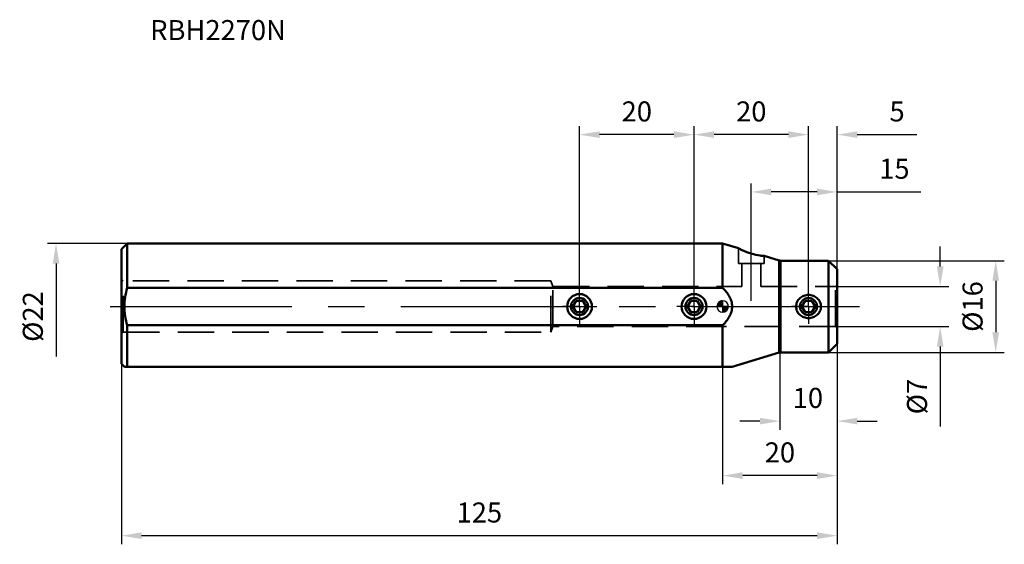
# Model space of a CAD drawing. Units: millimetres. Extents: x -123 to 49, y -42 to 50.
import ezdxf

# ---------------------------------------------------------------- set-up
doc = ezdxf.new("R2010")
doc.units = ezdxf.units.MM
doc.linetypes.add('CENTER', pattern=[50.8, 31.75, -6.35, 6.35, -6.35])
doc.linetypes.add('HIDDEN', pattern=[9.525, 6.35, -3.175])
for name, color, linetype, lineweight in [('1', 4, 'Continuous', 50), ('2', 7, 'Continuous', 25), ('3', 1, 'HIDDEN', 35), ('4', 2, 'CENTER', 25), ('sk1', 4, 'Continuous', 50), ('sk2', 7, 'Continuous', 25), ('sk3', 1, 'HIDDEN', 35), ('sk4', 2, 'CENTER', 25), ('sk6', 5, 'Continuous', 35)]:
    doc.layers.add(name, color=color, linetype=linetype, lineweight=lineweight)
doc.styles.add('simplex', font='txt.shx', dxfattribs={"height": 3.5})
doc.dimstyles.new('コピー - ISO-25', dxfattribs={"dimscale": 0, "dimtxt": 3.5, "dimasz": 3.5, "dimexe": 1.5, "dimexo": 0, "dimgap": 2.3, "dimtad": 1, "dimdec": 8, "dimdsep": 46, "dimtxsty": 'simplex', "dimcen": 0.09, "dimclrd": 256, "dimclre": 256, "dimclrt": 256, "dimadec": 0, "dimazin": 0, "dimtfac": 1, "dimtofl": 0, "dimtmove": 0, "dimatfit": 3, "dimfxl": 1, "dimtolj": 1, "dimlwd": -1, "dimlwe": -1, "dimarcsym": 0})

# ---------------------------------------------------------------- blocks, each defined once
blk = doc.blocks.new('zero block')
h = blk.add_hatch(color=7)
h.paths.add_polyline_path([(0, 1, 0.414214), (-1, 0), (0, 0)])
h.paths.add_polyline_path([(1, 0), (0, 0), (0, -1, 0.414214)])
at = {"color": 7, "ltscale": 0.2}
for p, q in [((-1, 0), (1, 0)), ((0, -1), (0, 1))]:
    blk.add_line(p, q, dxfattribs=at)
for start, end in [(90, 180), (180, 270), (0, 90), (270, 0)]:
    blk.add_arc((0, 0), 1, start, end, dxfattribs=at)
blk = doc.blocks.new('*D4')
at = {"layer": '2'}
for p, q in [((20, -6.5), (20, -21.5)), ((10, -8.01), (10, -21.5)), ((6.5, -20), (3, -20)), ((23.5, -20), (27, -20))]:
    blk.add_line(p, q, dxfattribs=at)
for points in [[(6.5, -20.58), (6.5, -19.42), (10, -20)], [(23.5, -19.42), (23.5, -20.58), (20, -20)]]:
    blk.add_solid(points, dxfattribs=at)
at = {"layer": 'Defpoints', "color": 0}
for p in [(20, -6.5), (10, -8.01), (20, -20)]:
    blk.add_point(p, dxfattribs=at)
at = {"layer": '2', "insert": (14.89, -15.95), "char_height": 3.5, "attachment_point": 5, "style": 'simplex'}
blk.add_mtext('\\A1;10', dxfattribs=at)
blk = doc.blocks.new('*D5')
at = {"layer": '2'}
for p, q in [((20, -6.5), (20, -31.01)), ((0, -10.5), (0, -31.01)), ((16.5, -29.51), (3.5, -29.51))]:
    blk.add_line(p, q, dxfattribs=at)
for points in [[(3.5, -28.93), (3.5, -30.1), (0, -29.51)], [(16.5, -30.1), (16.5, -28.93), (20, -29.51)]]:
    blk.add_solid(points, dxfattribs=at)
at = {"layer": 'Defpoints', "color": 0}
for p in [(20, -6.5), (0, -10.5), (0, -29.51)]:
    blk.add_point(p, dxfattribs=at)
at = {"layer": '2', "insert": (10, -25.46), "char_height": 3.5, "attachment_point": 5, "style": 'simplex'}
blk.add_mtext('\\A1;20', dxfattribs=at)
blk = doc.blocks.new('*D6')
at = {"layer": 'Defpoints', "color": 0}
for p in [(20, -6.5), (-105, -10), (-105, -40)]:
    blk.add_point(p, dxfattribs=at)
at = {"layer": 'sk2'}
for p, q in [((20, -6.5), (20, -41.5)), ((-105, -10), (-105, -41.5)), ((16.5, -40), (-101.5, -40))]:
    blk.add_line(p, q, dxfattribs=at)
for points in [[(-101.5, -39.42), (-101.5, -40.58), (-105, -40)], [(16.5, -40.58), (16.5, -39.42), (20, -40)]]:
    blk.add_solid(points, dxfattribs=at)
at = {"layer": 'sk2', "insert": (-42.5, -35.95), "char_height": 3.5, "attachment_point": 5, "style": 'simplex'}
blk.add_mtext('\\A1;125', dxfattribs=at)
blk = doc.blocks.new('*D7')
at = {"layer": 'Defpoints', "color": 0}
for p in [(-104, 11), (-116.45, -11), (-104, -11)]:
    blk.add_point(p, dxfattribs=at)
at = {"layer": 'sk2'}
for p, q in [((-104, 11), (-117.95, 11)), ((-116.45, 7.5), (-116.45, -8.72))]:
    blk.add_line(p, q, dxfattribs=at)
blk.add_solid([(-115.86, 7.5), (-117.03, 7.5), (-116.45, 11)], dxfattribs=at)
at = {"layer": 'sk2', "insert": (-120.5, -1.75), "char_height": 3.5, "attachment_point": 5, "rotation": 90, "style": 'simplex'}
blk.add_mtext('\\A1;%%c22', dxfattribs=at)
blk = doc.blocks.new('_None')
blk = doc.blocks.new('*D9')
at = {"layer": '2'}
for p, q in [((15, 3), (15, 31.5)), ((20, 6.5), (20, 31.5)), ((11.5, 30), (8, 30)), ((23.5, 30), (33.93, 30))]:
    blk.add_line(p, q, dxfattribs=at)
for points in [[(11.5, 29.42), (11.5, 30.58), (15, 30)], [(23.5, 30.58), (23.5, 29.42), (20, 30)]]:
    blk.add_solid(points, dxfattribs=at)
at = {"layer": 'Defpoints', "color": 0}
for p in [(15, 30), (20, 6.5), (15, 3)]:
    blk.add_point(p, dxfattribs=at)
at = {"layer": '2', "insert": (30.47, 34.05), "char_height": 3.5, "attachment_point": 5, "style": 'simplex'}
blk.add_mtext('\\A1;5', dxfattribs=at)
blk = doc.blocks.new('*D10')
at = {"layer": '2'}
for p, q in [((5, 10), (5, 21.5)), ((20, 6.5), (20, 21.5)), ((16.5, 20), (8.5, 20)), ((20, 20), (34.63, 20))]:
    blk.add_line(p, q, dxfattribs=at)
for points in [[(8.5, 20.58), (8.5, 19.42), (5, 20)], [(16.5, 19.42), (16.5, 20.58), (20, 20)]]:
    blk.add_solid(points, dxfattribs=at)
at = {"layer": 'Defpoints', "color": 0}
for p in [(5, 20), (5, 10), (20, 6.5)]:
    blk.add_point(p, dxfattribs=at)
at = {"layer": '2', "insert": (30, 24.05), "char_height": 3.5, "attachment_point": 5, "style": 'simplex'}
blk.add_mtext('\\A1;15', dxfattribs=at)
blk = doc.blocks.new('*D11')
at = {"layer": 'Defpoints', "color": 0}
for p in [(-5, 30), (-5, 3), (15, 3)]:
    blk.add_point(p, dxfattribs=at)
at = {"layer": 'sk2'}
for p, q in [((-5, 3), (-5, 31.5)), ((15, 3), (15, 31.5)), ((11.5, 30), (-1.5, 30))]:
    blk.add_line(p, q, dxfattribs=at)
for points in [[(-1.5, 30.58), (-1.5, 29.42), (-5, 30)], [(11.5, 29.42), (11.5, 30.58), (15, 30)]]:
    blk.add_solid(points, dxfattribs=at)
at = {"layer": 'sk2', "insert": (5, 34.05), "char_height": 3.5, "attachment_point": 5, "style": 'simplex'}
blk.add_mtext('\\A1;20', dxfattribs=at)
blk = doc.blocks.new('*D12')
at = {"layer": 'Defpoints', "color": 0}
for p in [(-25, 30), (-25, 3), (-5, 3)]:
    blk.add_point(p, dxfattribs=at)
at = {"layer": 'sk2'}
for p, q in [((-25, 3), (-25, 31.5)), ((-5, 3), (-5, 31.5)), ((-8.5, 30), (-21.5, 30))]:
    blk.add_line(p, q, dxfattribs=at)
for points in [[(-21.5, 30.58), (-21.5, 29.42), (-25, 30)], [(-8.5, 29.42), (-8.5, 30.58), (-5, 30)]]:
    blk.add_solid(points, dxfattribs=at)
at = {"layer": 'sk2', "insert": (-15, 34.05), "char_height": 3.5, "attachment_point": 5, "style": 'simplex'}
blk.add_mtext('\\A1;20', dxfattribs=at)
blk = doc.blocks.new('*D13')
at = {"layer": '2'}
for p, q in [((18.5, 8), (49.2, 8)), ((47.7, 4.5), (47.7, -4.5)), ((18.5, -8), (49.2, -8))]:
    blk.add_line(p, q, dxfattribs=at)
for points in [[(48.28, 4.5), (47.12, 4.5), (47.7, 8)], [(47.12, -4.5), (48.28, -4.5), (47.7, -8)]]:
    blk.add_solid(points, dxfattribs=at)
at = {"layer": 'Defpoints', "color": 0}
for p in [(18.5, 8), (18.5, -8), (47.7, -8)]:
    blk.add_point(p, dxfattribs=at)
at = {"layer": '2', "insert": (43.65, 0), "char_height": 3.5, "attachment_point": 5, "rotation": 90, "style": 'simplex'}
blk.add_mtext('\\A1;%%c16', dxfattribs=at)
blk = doc.blocks.new('*D14')
at = {"layer": '2'}
for p, q in [((38, 7), (38, 10.5)), ((19.7, 3.5), (39.5, 3.5)), ((19.7, -3.5), (39.5, -3.5)), ((38, -7), (38, -20.93))]:
    blk.add_line(p, q, dxfattribs=at)
for points in [[(37.42, 7), (38.58, 7), (38, 3.5)], [(38.58, -7), (37.42, -7), (38, -3.5)]]:
    blk.add_solid(points, dxfattribs=at)
at = {"layer": 'Defpoints', "color": 0}
for p in [(19.7, 3.5), (19.7, -3.5), (38, -3.5)]:
    blk.add_point(p, dxfattribs=at)
at = {"layer": '2', "insert": (33.95, -15.72), "char_height": 3.5, "attachment_point": 5, "rotation": 90, "style": 'simplex'}
blk.add_mtext('\\A1;%%c7', dxfattribs=at)

msp = doc.modelspace()

# ---------------------------------------------------------------- linework, layer by layer
at = {"layer": '1'}
for p, q in [((0, 11), (2.75, 10.175)), ((0, 3.27871928), (0, 11)), ((7.25, 8.825), (9.88753676, 8.03373897)), ((9.88753676, -8.03373897), (9.88753676, 8.03372845)), ((10.11741507, 8), (18.5, 8)), ((10.11741507, 7.99998952), (10.11741507, -8)), ((18.5, 8), (20, 6.5)), ((18.5, -8), (18.5, 8)), ((20, -6.5), (20, 6.5)), ((14.42264973, 1), (13.84529946, 0)), ((13.84529946, 0), (14.42264973, -1)), ((15.57735027, 1), (14.42264973, 1)), ((16.15470054, 0), (15.57735027, 1)), ((14.42264973, -1), (15.57735027, -1)), ((15.57735027, -1), (16.15470054, 0)), ((0, -10.5), (0, -3.27871926)), ((20, -6.5), (18.5, -8)), ((9.88753676, -8.03373897), (1.66666667, -10.5)), ((18.5, -8), (10.11741507, -8)), ((1.66666667, -10.5), (0.0000001, -10.5))]:
    msp.add_line(p, q, dxfattribs=at)
msp.add_circle((15, 0), 1.5, dxfattribs=at)
for centre, start, end in [((10.11741507, 8.8), 253.3007557698, 270), ((10.11741507, -8.8), 90, 106.6992442302)]:
    msp.add_arc(centre, 0.8, start, end, dxfattribs=at)
for points, knots in [([(2.75, 10.175), (2.97452838, 10.05807115), (3.70495242, 9.69684449), (4.46427862, 9.39513048), (5, 9.22970747)], [0, 0, 0, 0, 0.311344044, 1, 1, 1, 1]), ([(5, 9.22970747), (5.51465741, 9.07078872), (6.26423772, 8.90143214), (7.02548466, 8.83484367), (7.25, 8.825)], [0, 0, 0, 0, 0.7055926713, 1, 1, 1, 1]), ([(0, -3.27871926), (0.22155568, -3.05572556), (0.64461796, -2.58898878), (1.18369293, -1.81152013), (1.56924708, -0.94366559), (1.71534676, -0.00000159), (1.56924799, 0.94366169), (1.18369524, 1.81151692), (0.64461972, 2.5889867), (0.22155623, 3.055725), (0, 3.27871926)], [0, 0, 0, 0, 0.1251366547, 0.2502175865, 0.3751843282, 0.499999828, 0.6248152094, 0.7497816399, 0.874863032, 1, 1, 1, 1]), ([(15, 2.02289931), (14.72608919, 2.02289931), (14.17466323, 1.92496275), (13.45652285, 1.49558644), (12.95044774, 0.82436798), (12.76517692, -0.0003006), (12.95083986, -0.82469296), (13.45666861, -1.49581659), (14.17479099, -1.92493767), (14.72612491, -2.02289931), (15, -2.02289931)], [0, 0, 0, 0, 0.1254668611, 0.2502524208, 0.3749035009, 0.5000545633, 0.6251717792, 0.7497765796, 0.8745495012, 1, 1, 1, 1]), ([(15, 2.02289931), (15.27385361, 2.02289931), (15.8252442, 1.92496252), (16.54344437, 1.49567494), (17.0494673, 0.82437249), (17.2348319, -0.00026458), (17.04916528, -0.82467272), (16.54332078, -1.49579956), (15.8252085, -1.92495783), (15.27386717, -2.02289931), (15, -2.02289931)], [0, 0, 0, 0, 0.1254412058, 0.2502442204, 0.3749004358, 0.5000468818, 0.6251670815, 0.7497746209, 0.874552581, 1, 1, 1, 1])]:
    msp.add_open_spline(points, degree=3, knots=knots, dxfattribs=at)
at = {"layer": '3'}
for p, q in [((2.75, 7.5), (2.75, 10.175)), ((7.25, 7.5), (7.25, 8.825)), ((7.24969934, 7.5), (2.75030066, 7.5)), ((3.35, 3.5), (3.35, 7.5)), ((6.65, 3.5), (6.65, 7.5)), ((0.0000001, 3.5), (3.35, 3.5)), ((6.65, 3.5), (19.7, 3.5)), ((20, 3.67320508), (19.7, 3.5)), ((19.7, -3.5), (19.7, 3.5)), ((19.7, -3.5), (0.0000001, -3.5)), ((19.7, -3.5), (20, -3.67320508))]:
    msp.add_line(p, q, dxfattribs=at)
at = {"layer": '4'}
for p, q in [((5, 1), (5, 10)), ((15, 0), (15, 3.0001)), ((0, 0), (23.89032397, 0)), ((15, 0), (11.9999, 0)), ((15, 0), (18.0001, 0)), ((15, 0), (15, -3.0001))]:
    msp.add_line(p, q, dxfattribs=at)
at = {"layer": 'sk1'}
for p, q in [((-105, 9.99999978), (-103.99999987, 10.99999997)), ((-103.99999987, 11), (-103.99999987, 3.27871928)), ((0, 11), (-103.99999984, 11)), ((-105, 9.99964503), (-105, -9.99978753)), ((0, 3.27871926), (-103.99999995, 3.27871927)), ((-25.57735027, 1), (-26.15470054, 0)), ((-26.15470054, 0), (-25.57735027, -1)), ((-24.42264973, 1), (-25.57735027, 1)), ((-23.84529946, 0), (-24.42264973, 1)), ((-24.42264973, -1), (-23.84529946, 0)), ((-5.57735027, 1), (-6.15470054, 0)), ((-6.15470054, 0), (-5.57735027, -1)), ((-4.42264973, 1), (-5.57735027, 1)), ((-3.84529946, 0), (-4.42264973, 1)), ((-25.57735027, -1), (-24.42264973, -1)), ((-5.57735027, -1), (-4.42264973, -1)), ((-4.42264973, -1), (-3.84529946, 0)), ((-103.9999999, -3.27871926), (-103.9999999, -10.5)), ((-103.99999987, -3.27871926), (0, -3.27871926)), ((-105, -9.99999997), (-104.49999998, -10.5)), ((0.0000001, -10.5), (-104.50001941, -10.5))]:
    msp.add_line(p, q, dxfattribs=at)
for centre, radius in [((-25, 0), 2.173), ((-5, 0), 2.173), ((-25, 0), 1.5), ((-5, 0), 1.5)]:
    msp.add_circle(centre, radius, dxfattribs=at)
for points, knots in [([(-104.50022935, 0.00000001), (-104.50022935, 0.55419612), (-104.41030367, 1.66427733), (-104.15833345, 2.74751539), (-103.99999995, 3.27871927)], [0, 0, 0, 0, 0.4999537213, 1, 1, 1, 1]), ([(-103.99999987, -3.27871926), (-104.15833383, -2.74751378), (-104.41030738, -1.66427622), (-104.50022935, -0.55419453), (-104.50022935, 0.00000001)], [0, 0, 0, 0, 0.5000477391, 1, 1, 1, 1])]:
    msp.add_open_spline(points, degree=3, knots=knots, dxfattribs=at)
at = {"layer": 'sk3'}
for p, q in [((-105, 4.67320508), (-104.7, 4.5)), ((-104.7, -4.5), (-104.7, 4.5)), ((-30, 4.5), (-104.7, 4.5)), ((-30, -4.5), (-30, 4.5)), ((-30, 4.5), (-29.63602977, 3.5)), ((-29.63602977, -3.5), (-29.63602977, 3.5)), ((-29.63602977, 3.5), (0.0000001, 3.5)), ((-104.7, -4.5), (-105, -4.67320508)), ((-104.7, -4.5), (-30, -4.5)), ((-29.63602977, -3.5), (-30, -4.5)), ((0.0000001, -3.5), (-29.63602977, -3.5))]:
    msp.add_line(p, q, dxfattribs=at)
at = {"layer": 'sk4'}
for p, q in [((-25, 0), (-25, 3.0001)), ((-5, 0), (-5, 3.0001)), ((-106.99999987, 0), (0, 0)), ((-25, 0), (-28.0001, 0)), ((-25, 0), (-21.9999, 0)), ((-25, 0), (-25, -3.0001)), ((-5, 0), (-8.0001, 0)), ((-5, 0), (-1.9999, 0)), ((-5, 0), (-5, -3.0001))]:
    msp.add_line(p, q, dxfattribs=at)

# ---------------------------------------------------------------- block references
at = {"rotation": 180}
msp.add_blockref('zero block', (0, 0), dxfattribs=at)

# ---------------------------------------------------------------- texts
at = {"layer": 'sk6', "insert": (-100, 50), "char_height": 3.5, "width": 70.0371254103, "attachment_point": 1, "style": 'simplex'}
msp.add_mtext('RBH2270N', dxfattribs=at)

# ---------------------------------------------------------------- dimensions: what is measured, and where the dimension line sits
at = {"layer": '2'}
for base, p1, p2, picture, middle in [((15, 30), (20, 6.5), (15, 3.0001), '*D9', (30.4666666667, 30)), ((5, 20), (20, 6.5), (5, 10), '*D10', (30, 20)), ((20, -20), (10.0000000003, -8.0086633449), (20, -6.5), '*D4', (14.885586455, -20))]:
    dim = msp.add_linear_dim(base=base, p1=p1, p2=p2, dimstyle='コピー - ISO-25', override={"dimscale": 1}, dxfattribs=at)
    dim.commit()
    dim.dimension.update_dxf_attribs({"geometry": picture, "text_midpoint": middle, "dimtype": 160})
for base, p1, p2, picture, middle in [((38, -3.5), (19.7, 3.5), (19.6999999998, -3.5), '*D14', (38, -15.7166666667)), ((47.7, -8), (18.5, 8), (18.5, -8), '*D13', (47.7, 0))]:
    dim = msp.add_linear_dim(base=base, p1=p1, p2=p2, angle=90, text='%%c<>', dimstyle='コピー - ISO-25', override={"dimscale": 1}, dxfattribs=at)
    dim.commit()
    dim.dimension.update_dxf_attribs({"geometry": picture, "text_midpoint": middle, "dimtype": 160})
dim = msp.add_linear_dim(base=(0, -29.5149631134), p1=(20, -6.5), p2=(0, -10.5), dimstyle='コピー - ISO-25', override={"dimscale": 1}, dxfattribs=at)
dim.commit()
dim.dimension.update_dxf_attribs({"geometry": '*D5', "text_midpoint": (10, -25.4649631134)})
at = {"layer": 'sk2'}
for base, p1, p2, picture, middle in [((-25, 30), (-5, 3.0001), (-25, 3.0001), '*D12', (-15, 34.05)), ((-5, 30), (15, 3.0001), (-5, 3.0001), '*D11', (5, 34.05)), ((-105, -40), (20, -6.5), (-105, -9.9997875281), '*D6', (-42.5, -35.95))]:
    dim = msp.add_linear_dim(base=base, p1=p1, p2=p2, dimstyle='コピー - ISO-25', override={"dimscale": 1}, dxfattribs=at)
    dim.commit()
    dim.dimension.update_dxf_attribs({"geometry": picture, "text_midpoint": middle})
dim = msp.add_linear_dim(base=(-116.4468697548, -11), p1=(-103.9999998742, 11), p2=(-103.9999998443, -11), angle=90, text='%%c<>', dimstyle='コピー - ISO-25', override={"dimscale": 1, "dimblk2": 'None', "dimsah": 1, "dimse2": 1, "dimsd2": 1}, dxfattribs=at)
dim.commit()
dim.dimension.update_dxf_attribs({"geometry": '*D7', "text_midpoint": (-120.4968697548, -1.75)})

doc.saveas('drawing.dxf')
